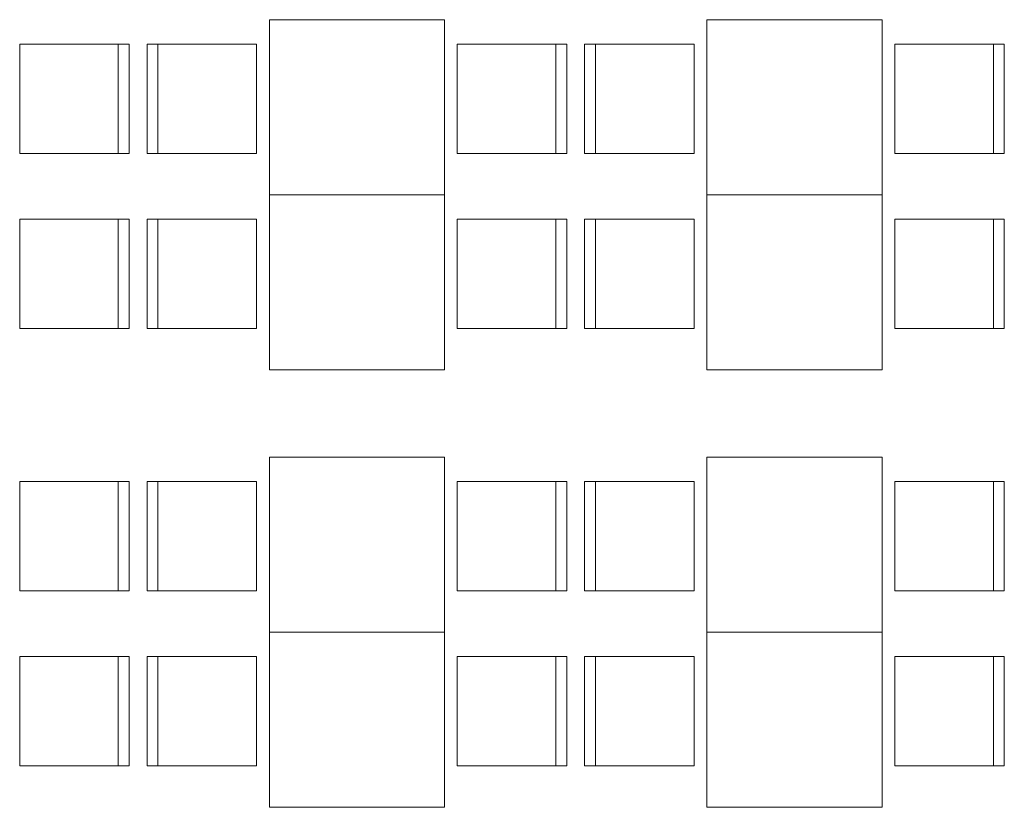
# Model space of a CAD drawing. Units: metres. Extents: x -12.3 to 65.1, y -4 to 63.8.
# Drawn here: x 12.6 to 17.1, y 41.7 to 45.3 of the extents above; entities that cross this region are included whole.
import ezdxf

# ---------------------------------------------------------------- set-up
doc = ezdxf.new("R2010")
doc.units = ezdxf.units.M
doc.layers.add('Standard', color=7, linetype='Continuous', lineweight=25)

msp = doc.modelspace()

# ---------------------------------------------------------------- linework, layer by layer
at = {"layer": 'Standard', "color": 8, "linetype": 'Continuous', "lineweight": 13}
for p, q in [((13.7067, 45.2885), (13.7067, 44.4885)), ((14.5067, 45.2885), (13.7067, 45.2885)), ((14.5067, 44.4885), (14.5067, 45.2885)), ((15.7067, 45.2885), (15.7067, 44.4885)), ((16.5067, 45.2885), (15.7067, 45.2885)), ((16.5067, 44.4885), (16.5067, 45.2885)), ((12.5656, 45.1774), (12.5656, 44.6774)), ((13.0656, 45.1774), (12.5656, 45.1774)), ((13.0156, 45.1774), (13.0156, 44.6774)), ((13.0656, 44.6774), (13.0656, 45.1774)), ((13.1477, 44.6774), (13.1477, 45.1774)), ((13.1477, 45.1774), (13.6477, 45.1774)), ((13.1977, 45.1774), (13.1977, 44.6774)), ((13.6477, 45.1774), (13.6477, 44.6774)), ((14.5656, 45.1774), (14.5656, 44.6774)), ((15.0656, 45.1774), (14.5656, 45.1774)), ((15.0156, 45.1774), (15.0156, 44.6774)), ((15.0656, 44.6774), (15.0656, 45.1774)), ((15.1477, 44.6774), (15.1477, 45.1774)), ((15.1477, 45.1774), (15.6477, 45.1774)), ((15.1977, 45.1774), (15.1977, 44.6774)), ((15.6477, 45.1774), (15.6477, 44.6774)), ((16.5656, 45.1774), (16.5656, 44.6774)), ((17.0656, 45.1774), (16.5656, 45.1774)), ((17.0156, 45.1774), (17.0156, 44.6774)), ((17.0656, 44.6774), (17.0656, 45.1774)), ((12.5656, 44.6774), (13.0656, 44.6774)), ((13.6477, 44.6774), (13.1477, 44.6774)), ((14.5656, 44.6774), (15.0656, 44.6774)), ((15.6477, 44.6774), (15.1477, 44.6774)), ((16.5656, 44.6774), (17.0656, 44.6774)), ((13.7067, 44.4885), (14.5067, 44.4885)), ((13.7067, 44.4885), (13.7067, 43.6885)), ((14.5067, 44.4885), (13.7067, 44.4885)), ((14.5067, 43.6885), (14.5067, 44.4885)), ((15.7067, 44.4885), (16.5067, 44.4885)), ((15.7067, 44.4885), (15.7067, 43.6885)), ((16.5067, 44.4885), (15.7067, 44.4885)), ((16.5067, 43.6885), (16.5067, 44.4885)), ((12.5656, 44.3774), (12.5656, 43.8774)), ((13.0656, 44.3774), (12.5656, 44.3774)), ((13.0156, 44.3774), (13.0156, 43.8774)), ((13.0656, 43.8774), (13.0656, 44.3774)), ((13.1477, 43.8774), (13.1477, 44.3774)), ((13.1477, 44.3774), (13.6477, 44.3774)), ((13.1977, 44.3774), (13.1977, 43.8774)), ((13.6477, 44.3774), (13.6477, 43.8774)), ((14.5656, 44.3774), (14.5656, 43.8774)), ((15.0656, 44.3774), (14.5656, 44.3774)), ((15.0156, 44.3774), (15.0156, 43.8774)), ((15.0656, 43.8774), (15.0656, 44.3774)), ((15.1477, 43.8774), (15.1477, 44.3774)), ((15.1477, 44.3774), (15.6477, 44.3774)), ((15.1977, 44.3774), (15.1977, 43.8774)), ((15.6477, 44.3774), (15.6477, 43.8774)), ((16.5656, 44.3774), (16.5656, 43.8774)), ((17.0656, 44.3774), (16.5656, 44.3774)), ((17.0156, 44.3774), (17.0156, 43.8774)), ((17.0656, 43.8774), (17.0656, 44.3774)), ((12.5656, 43.8774), (13.0656, 43.8774)), ((13.6477, 43.8774), (13.1477, 43.8774)), ((14.5656, 43.8774), (15.0656, 43.8774)), ((15.6477, 43.8774), (15.1477, 43.8774)), ((16.5656, 43.8774), (17.0656, 43.8774)), ((13.7067, 43.6885), (14.5067, 43.6885)), ((15.7067, 43.6885), (16.5067, 43.6885)), ((13.7067, 43.2892), (13.7067, 42.4892)), ((14.5067, 43.2892), (13.7067, 43.2892)), ((14.5067, 42.4892), (14.5067, 43.2892)), ((15.7067, 43.2892), (15.7067, 42.4892)), ((16.5067, 43.2892), (15.7067, 43.2892)), ((16.5067, 42.4892), (16.5067, 43.2892)), ((12.5656, 43.1781), (12.5656, 42.6781)), ((13.0656, 43.1781), (12.5656, 43.1781)), ((13.0156, 43.1781), (13.0156, 42.6781)), ((13.0656, 42.6781), (13.0656, 43.1781)), ((13.1477, 42.6781), (13.1477, 43.1781)), ((13.1477, 43.1781), (13.6477, 43.1781)), ((13.1977, 43.1781), (13.1977, 42.6781)), ((13.6477, 43.1781), (13.6477, 42.6781)), ((14.5656, 43.1781), (14.5656, 42.6781)), ((15.0656, 43.1781), (14.5656, 43.1781)), ((15.0156, 43.1781), (15.0156, 42.6781)), ((15.0656, 42.6781), (15.0656, 43.1781)), ((15.1477, 42.6781), (15.1477, 43.1781)), ((15.1477, 43.1781), (15.6477, 43.1781)), ((15.1977, 43.1781), (15.1977, 42.6781)), ((15.6477, 43.1781), (15.6477, 42.6781)), ((16.5656, 43.1781), (16.5656, 42.6781)), ((17.0656, 43.1781), (16.5656, 43.1781)), ((17.0156, 43.1781), (17.0156, 42.6781)), ((17.0656, 42.6781), (17.0656, 43.1781)), ((12.5656, 42.6781), (13.0656, 42.6781)), ((13.6477, 42.6781), (13.1477, 42.6781)), ((14.5656, 42.6781), (15.0656, 42.6781)), ((15.6477, 42.6781), (15.1477, 42.6781)), ((16.5656, 42.6781), (17.0656, 42.6781)), ((13.7067, 42.4892), (14.5067, 42.4892)), ((13.7067, 42.4892), (13.7067, 41.6892)), ((14.5067, 42.4892), (13.7067, 42.4892)), ((14.5067, 41.6892), (14.5067, 42.4892)), ((15.7067, 42.4892), (16.5067, 42.4892)), ((15.7067, 42.4892), (15.7067, 41.6892)), ((16.5067, 42.4892), (15.7067, 42.4892)), ((16.5067, 41.6892), (16.5067, 42.4892)), ((12.5656, 42.3781), (12.5656, 41.8781)), ((13.0656, 42.3781), (12.5656, 42.3781)), ((13.0156, 42.3781), (13.0156, 41.8781)), ((13.0656, 41.8781), (13.0656, 42.3781)), ((13.1477, 41.8781), (13.1477, 42.3781)), ((13.1477, 42.3781), (13.6477, 42.3781)), ((13.1977, 42.3781), (13.1977, 41.8781)), ((13.6477, 42.3781), (13.6477, 41.8781)), ((14.5656, 42.3781), (14.5656, 41.8781)), ((15.0656, 42.3781), (14.5656, 42.3781)), ((15.0156, 42.3781), (15.0156, 41.8781)), ((15.0656, 41.8781), (15.0656, 42.3781)), ((15.1477, 41.8781), (15.1477, 42.3781)), ((15.1477, 42.3781), (15.6477, 42.3781)), ((15.1977, 42.3781), (15.1977, 41.8781)), ((15.6477, 42.3781), (15.6477, 41.8781)), ((16.5656, 42.3781), (16.5656, 41.8781)), ((17.0656, 42.3781), (16.5656, 42.3781)), ((17.0156, 42.3781), (17.0156, 41.8781)), ((17.0656, 41.8781), (17.0656, 42.3781)), ((12.5656, 41.8781), (13.0656, 41.8781)), ((13.6477, 41.8781), (13.1477, 41.8781)), ((14.5656, 41.8781), (15.0656, 41.8781)), ((15.6477, 41.8781), (15.1477, 41.8781)), ((16.5656, 41.8781), (17.0656, 41.8781)), ((13.7067, 41.6892), (14.5067, 41.6892)), ((15.7067, 41.6892), (16.5067, 41.6892))]:
    msp.add_line(p, q, dxfattribs=at)

doc.saveas('drawing.dxf')
